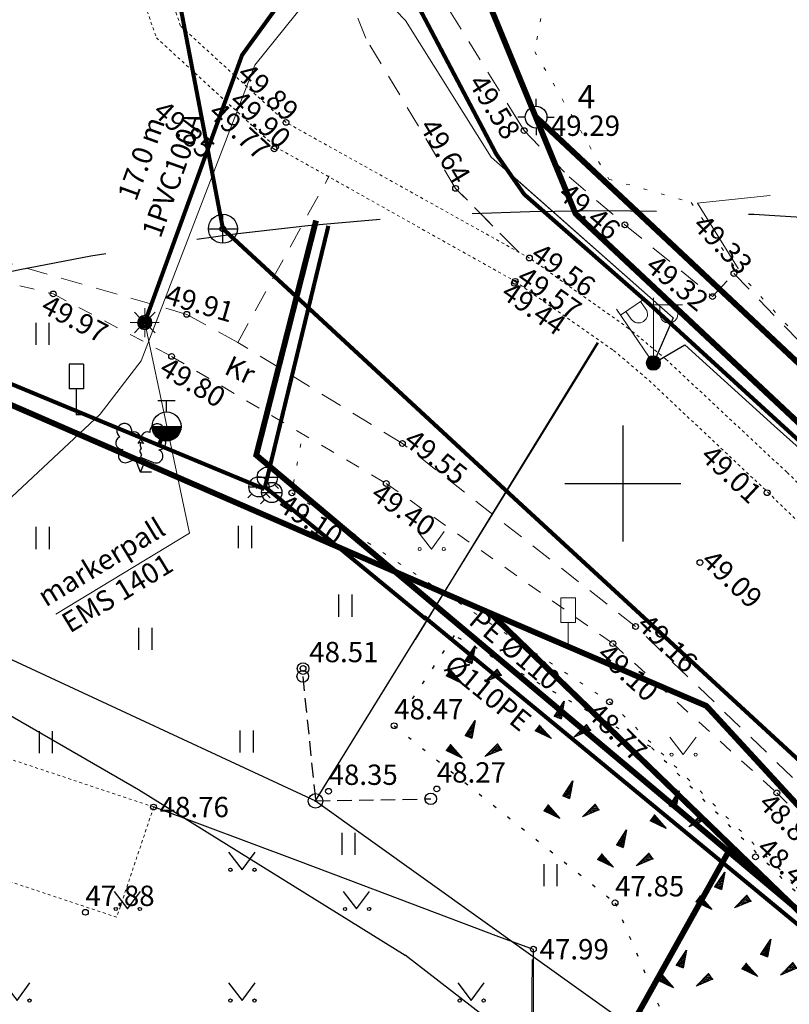
# Model space of a CAD drawing. Units: metres. Extents: x 546266 to 1094832, y 6581291 to 13163566.
# Drawn here: x 547329 to 547356, y 6581882 to 6581916 of the extents above; entities that cross this region are included whole.
import ezdxf
from ezdxf.enums import TextEntityAlignment as Align

# ---------------------------------------------------------------- set-up
doc = ezdxf.new("R2010")
doc.units = ezdxf.units.M
doc.header["$MEASUREMENT"] = 0
for name, pattern in [('AAREKIVI', [0.02001, 0.01, -1e-05, 0.01]), ('ASFBET', [2.5, 1.5, -1]), ('DASHED', [19.05, 12.7, -6.35]), ('HOONEKP', [0.02001, 0.01, -1e-05, 0.01]), ('KATASTRIPIIR', [7, 4, -1, 1, -1]), ('KOLVIK', [1.25, 0.25, -1]), ('KRUUSKILL', [2, 1, -1]), ('TUGI', [1.5, 1, -0.5])]:
    doc.linetypes.add(name, pattern=pattern)
doc.layers.get('0').update_dxf_attribs({"color": 4})
for name, color, linetype in [('AED', 21, 'Continuous'), ('ALUSVORK', 1, 'Continuous'), ('HALJASTUS', 94, 'Continuous'), ('HOONE', 8, 'Continuous'), ('KORGUS-EH2000', 8, 'Continuous'), ('KSTRASS_survekanal', 30, 'Continuous'), ('KTRASS', 30, 'Continuous'), ('LIIKLUS', 8, 'Continuous'), ('MPKAABEL', 1, 'Continuous'), ('MPOHULIIN', 1, 'Continuous'), ('PIIR', 32, 'Continuous'), ('POST', 8, 'Continuous'), ('PUU', 74, 'Continuous'), ('RELJEEF', 15, 'Continuous'), ('SITRASS', 4, 'Continuous'), ('SKKAEV', 122, 'Continuous'), ('SKTRASS', 122, 'Continuous'), ('TEE', 7, 'Continuous'), ('VK_PR_V_Hüdrant', 1, 'Continuous'), ('VKAEV', 5, 'Continuous'), ('VORK', 8, 'Continuous'), ('VTRASS', 5, 'Continuous'), ('XREF TEED-park', 7, 'Continuous')]:
    doc.layers.add(name, color=color, linetype=linetype)
doc.layers.add('KOORDPUNKT', color=7, linetype='Continuous', lineweight=0)
doc.layers.add('P_uued piirid', color=10, linetype='Continuous', lineweight=0)
doc.styles.add('ITALIC', font='italic.shx')
doc.styles.add('KPR-jooned', font='romand.shx')
doc.styles.add('romanc', font='romanc.shx')
doc.styles.add('romans', font='romans.shx')
doc.styles.add('Style-INTL_ISO', font='INTL_ISO.shx')
doc.styles.add('Styledgn105', font='dgn105.shx')
doc.linetypes.add('-KS-', pattern='A,5,[139,mkm,S=0.8,R=0,X=0,Y=0],5,-1.5,["K",romans,S=1.4,R=0,X=-0.7,Y=-0.7],-1.5,10,-3', length=26)
doc.linetypes.add('-S-', pattern='A,10,-1.5,["S",romans,S=1.4,R=0,X=-0.7,Y=-0.7],-1.5,10,-3', length=26)
doc.linetypes.add('-SK-', pattern='A,10,-1.5,["SK",romans,S=1.4,R=0,X=-1.4,Y=-0.7],-1.5,10,-3', length=26)
doc.linetypes.add('-V-', pattern='A,10,-1.5,["V",romans,S=1.4,R=0,X=-0.7,Y=-0.7],-1.5,10,-3', length=26)
doc.linetypes.add('KS_KPROJEKT', pattern='A,9.5,-1.25,["KS",KPR-jooned,S=1,R=0,X=-0.95,Y=-0.5],-1.25', length=12)
doc.linetypes.add('LA_AED', pattern='A,2.5,[136,mkm,S=0.8,R=0,X=0,Y=0],2.5', length=5)
doc.linetypes.add('MP_KBL', pattern='A,8,-2,[138,mkm,S=1,R=0,X=0,Y=0],6,[138,mkm,S=1,R=180,X=0,Y=0],-2', length=18)
doc.linetypes.add('MP_OHL', pattern='A,10,[138,mkm,S=1,R=0,X=0,Y=0],6,[138,mkm,S=1,R=180,X=0,Y=0],15', length=31)
doc.linetypes.add('SI_KBL', pattern='A,8,-2,4,[132,mkm,S=0.5,R=0,X=0,Y=0],4,-2', length=20)
doc.linetypes.add('VO_AED', pattern='A,2.5,[135,mkm,S=0.6,R=0,X=0,Y=0],5,[135,mkm,S=0.6,R=180,X=0,Y=0],2.5', length=10)

# ---------------------------------------------------------------- blocks, each defined once
blk = doc.blocks.new('VKORIS')
at = {"color": 0, "linetype": 'Continuous'}
for p, q in [((0, 4), (0, -4)), ((-4, 0), (4, 0))]:
    blk.add_line(p, q, dxfattribs=at)
blk = doc.blocks.new('HEIN')
at = {"color": 0, "linetype": 'Continuous'}
for p, q in [((-0.455, 0.761), (-0.455, -0.761)), ((0.455, 0.761), (0.455, -0.761))]:
    blk.add_line(p, q, dxfattribs=at)
blk = doc.blocks.new('KIVIKU')
at = {"color": 0, "linetype": 'Continuous'}
for p, q in [((-0.71, 1.052), (0.13, 2.332)), ((-0.31, 1.652), (0.03, 1.802)), ((-0.21, 1.802), (0.05, 1.922)), ((0.13, 2.332), (-0.15, 0.822)), ((-0.12, 1.952), (0.08, 2.032)), ((-0.02, 2.102), (0.1, 2.152)), ((0.08, 2.252), (0.12, 2.272)), ((-0.71, 1.052), (-0.06, 1.332)), ((-0.71, 1.052), (-0.15, 0.822)), ((-0.61, 1.202), (-0.04, 1.442)), ((-0.58, 1.002), (-0.08, 1.212)), ((-0.51, 1.352), (-0.01, 1.562)), ((-0.45, 0.942), (-0.1, 1.092)), ((-0.41, 1.502), (-0.16, 1.612)), ((-0.31, 0.892), (-0.12, 0.972)), ((-0.18, 0.842), (-0.15, 0.852)), ((-0.16, 1.612), (0.01, 1.682)), ((-1.993, 0.25), (-2.363, -0.23)), ((-2.163, 0.03), (-2.113, -0.34)), ((-2.083, 0.14), (-2.013, -0.4)), ((-1.993, 0.25), (-0.983, -0.89)), ((-1.993, 0.25), (-1.903, -0.45)), ((-1.873, 0.12), (-1.793, -0.5)), ((0.966, -0.76), (2.046, 0.33)), ((2.306, -0.06), (1.776, 0.05)), ((2.226, 0.06), (1.856, 0.13)), ((2.146, 0.18), (1.946, 0.22)), ((2.066, 0.3), (2.026, 0.3)), ((2.386, -0.17), (2.046, 0.33)), ((-0.983, -0.89), (-2.363, -0.23)), ((-2.343, -0.2), (-2.333, -0.24)), ((-2.253, -0.09), (-2.223, -0.29)), ((-1.753, -0.02), (-1.683, -0.55)), ((-1.633, -0.15), (-1.603, -0.43)), ((-1.603, -0.43), (-1.573, -0.61)), ((-1.523, -0.29), (-1.463, -0.66)), ((-1.403, -0.42), (-1.363, -0.71)), ((-1.283, -0.56), (-1.253, -0.76)), ((-1.163, -0.69), (-1.143, -0.82)), ((-1.043, -0.83), (-1.033, -0.87)), ((2.386, -0.17), (0.966, -0.76)), ((1.046, -0.73), (1.016, -0.72)), ((1.216, -0.66), (1.096, -0.63)), ((1.386, -0.59), (1.176, -0.55)), ((1.546, -0.52), (1.266, -0.46)), ((1.716, -0.45), (1.346, -0.38)), ((1.616, -0.33), (1.436, -0.29)), ((2.046, -0.31), (1.516, -0.21)), ((2.216, -0.24), (1.606, -0.12)), ((1.886, -0.38), (1.616, -0.33)), ((2.386, -0.17), (1.686, -0.04))]:
    blk.add_line(p, q, dxfattribs=at)
for p in [(-0.71, 1.052), (-1.993, 0.25), (2.386, -0.17)]:
    blk.add_point(p, dxfattribs=at)
blk = doc.blocks.new('SPYMAR')
at = {"color": 0, "linetype": 'Continuous'}
for p, q in [((0, 0.75), (0, 1.25)), ((-0.75, 0), (-1.25, 0)), ((0.75, 0), (1.25, 0)), ((0, -0.75), (0, -1.25))]:
    blk.add_line(p, q, dxfattribs=at)
for radius in [0.75, 0.044]:
    blk.add_circle((0, 0), radius, dxfattribs=at)
blk = doc.blocks.new('LEHTP2')
at = {"color": 0, "linetype": 'Continuous'}
for p, q in [((-0.88, 0.67), (0.01, 1.02)), ((0, 0), (-0.35, 0.88)), ((0, 0), (0.36, 0.88)), ((0.01, 1.02), (0.89, 0.66)), ((0.76, 0), (0, 0))]:
    blk.add_line(p, q, dxfattribs=at)
at = {"color": 0, "linetype": 'Continuous', "flags": 128}
blk.add_lwpolyline([(0.01, 2.01), (-0.03, 1.86), (-0.03, 1.82), (-0.01, 1.76), (0.03, 1.69), (0.04, 1.65), (0.01, 1.58), (-0.04, 1.48), (-0.05, 1.43), (-0.04, 1.4), (-0.02, 1.34), (0.05, 1.22), (0.06, 1.18), (0.05, 1.14), (0.02, 1.07), (0.01, 1.02)], dxfattribs=at)
at = {"color": 0, "linetype": 'Continuous'}
for centre, radius, start, end in [((-1.114, 2.828), 0.512, 111.50269, 232.51731), ((-1.114, 2.828), 0.512, 350.48556, 111.50017), ((-0.445, 2.327), 0.448, 308.50412, 111.57247), ((0.481, 2.318), 0.45, 67.7016, 230.51262), ((1.158, 2.811), 0.512, 67.6168, 188.63142), ((1.158, 2.811), 0.512, 306.59966, 67.61428), ((-1.262, 2.005), 0.448, 111.43041, 274.49868), ((1.293, 1.986), 0.448, 264.6183, 67.68657), ((-1.053, 1.117), 0.475, 111.50143, 291.50036), ((0.008, 1.535), 0.475, 66.76552, 111.50149), ((1.07, 1.101), 0.475, 247.61661, 67.61554)]:
    blk.add_arc(centre, radius, start, end, dxfattribs=at)
blk = doc.blocks.new('LIIKLM')
at = {"color": 0, "linetype": 'Continuous', "flags": 128}
for points in [[(-0.5, 3.5), (-0.5, 1.8)], [(0.5, 3.5), (-0.5, 3.5)], [(0.5, 3.5), (0.5, 1.8)], [(0.5, 1.8), (-0.5, 1.8)], [(0, 1.8), (0, 0)], [(0.5, 0), (0, 0)]]:
    blk.add_lwpolyline(points, dxfattribs=at)
blk = doc.blocks.new('BEPOST')
at = {"color": 0, "linetype": 'Continuous'}
for radius in [0.5, 0.0467]:
    blk.add_circle((0, 0), radius, dxfattribs=at)
blk = doc.blocks.new('TUPOST')
at = {"color": 0, "linetype": 'Continuous'}
blk.add_circle((0, 0), 0.4, dxfattribs=at)
blk = doc.blocks.new('VESIIB')
at = {"color": 0, "linetype": 'Continuous'}
for p, q in [((-0.7, 0), (0.7, 0)), ((-0.495, -0.495), (-0.774, -0.774)), ((0.495, -0.495), (0.774, -0.774))]:
    blk.add_line(p, q, dxfattribs=at)
blk.add_circle((0, 0), 0.7, dxfattribs=at)
blk = doc.blocks.new('THYDRM')
at = {"color": 0, "linetype": 'Continuous'}
for p, q in [((-0.6, 1.8), (0.6, 1.8)), ((0, 1), (0, 1.8)), ((-1, 0), (1, 0))]:
    blk.add_line(p, q, dxfattribs=at)
blk.add_circle((0, 0), 1, dxfattribs=at)
for radius in [0.959, 0.917, 0.876, 0.834, 0.793, 0.751, 0.71, 0.668, 0.627, 0.585, 0.544, 0.502, 0.461, 0.419, 0.378, 0.336, 0.295, 0.253, 0.212, 0.17, 0.129, 0.0871, 0.0457]:
    blk.add_arc((0, 0), radius, 180, 0, dxfattribs=at)
blk = doc.blocks.new('MURU')
at = {"color": 0, "linetype": 'Continuous'}
for p, q in [((-0.927, 1.213), (0, 0)), ((0, 0), (0.891, 1.213))]:
    blk.add_line(p, q, dxfattribs=at)
for centre in [(-0.802, 0), (0.856, 0)]:
    blk.add_ellipse(centre, major_axis=(0.0778, 0.0778), ratio=1, start_param=5.497787, end_param=11.780972, dxfattribs=at)
blk = doc.blocks.new('LIIKLM_75')
at = {"layer": 'LIIKLUS', "color": 1, "linetype": 'Continuous', "lineweight": 0}
for p, q in [((-0.25, 1.75), (-0.25, 0.9)), ((0.25, 1.75), (-0.25, 1.75)), ((0.25, 1.75), (0.25, 0.9)), ((0.25, 0.9), (-0.25, 0.9)), ((0, 0.9), (0, 0)), ((0.25, 0), (0, 0))]:
    blk.add_line(p, q, dxfattribs=at)
blk = doc.blocks.new('TUPOST_21')
at = {"layer": 'POST', "color": 250, "linetype": 'Continuous', "lineweight": 0}
blk.add_circle((0, 0), 0.2, dxfattribs=at)
blk = doc.blocks.new('TUPOST_22')
at = {"layer": 'POST', "color": 250, "linetype": 'Continuous', "lineweight": 0}
blk.add_circle((0, 0), 0.2, dxfattribs=at)
blk = doc.blocks.new('BEPOST_9')
at = {"layer": 'POST', "color": 250, "linetype": 'Continuous', "lineweight": 0}
for radius in [0.25, 0.0234]:
    blk.add_circle((0, 0), radius, dxfattribs=at)
blk = doc.blocks.new('MEPOST_160')
at = {"layer": 'POST', "color": 1, "linetype": 'Continuous', "lineweight": 0}
for radius in [0.25, 0.225, 0.2, 0.175, 0.15, 0.125, 0.1, 0.075, 0.05, 0.025]:
    blk.add_circle((0, 0), radius, dxfattribs=at)
blk = doc.blocks.new('VAPOST_158')
at = {"layer": 'POST', "color": 1, "linetype": 'Continuous', "lineweight": 0}
for p, q in [((0, 0.25), (0, 2.25)), ((0, 2), (1, 2)), ((0.227, 1.679), (0.227, 2)), ((0.839, 1.679), (0.839, 2))]:
    blk.add_line(p, q, dxfattribs=at)
blk.add_arc((0.533, 1.679), 0.306, 180, 0, dxfattribs=at)
blk.add_point((0, 0), dxfattribs=at)
blk = doc.blocks.new('KAKAEV')
at = {"color": 0, "linetype": 'Continuous'}
for p, q in [((0, -1), (0, 1)), ((-1, 0), (1, 0))]:
    blk.add_line(p, q, dxfattribs=at)
blk.add_circle((0, 0), 1, dxfattribs=at)
blk = doc.blocks.new('MAPALL9')
at = {"layer": 'SITRASS', "color": 1, "linetype": 'Continuous', "lineweight": 0}
for p, q in [((-0.177, 0.177), (-0.354, 0.354)), ((0, 0.25), (0, 0.5)), ((0.177, 0.177), (0.354, 0.354)), ((-0.25, 0), (-0.5, 0)), ((0.25, 0), (0.5, 0)), ((-0.177, -0.177), (-0.354, -0.354)), ((0, -0.25), (0, -0.5)), ((0.177, -0.177), (0.354, -0.354))]:
    blk.add_line(p, q, dxfattribs=at)
for radius in [0.25, 0.225, 0.2, 0.175, 0.15, 0.125, 0.1, 0.075, 0.05, 0.025]:
    blk.add_circle((0, 0), radius, dxfattribs=at)
blk = doc.blocks.new('MURU_123')
at = {"layer": 'HALJASTUS', "color": 1, "linetype": 'Continuous', "lineweight": 0}
for p, q in [((-0.463, 0.607), (0, 0)), ((0, 0), (0.446, 0.607))]:
    blk.add_line(p, q, dxfattribs=at)
for centre in [(-0.401, 0), (0.428, 0)]:
    blk.add_circle(centre, 0.055, dxfattribs=at)
blk = doc.blocks.new('MURU_155')
at = {"layer": 'HALJASTUS', "color": 1, "linetype": 'Continuous', "lineweight": 0}
for p, q in [((-0.463, 0.607), (0, 0)), ((0, 0), (0.446, 0.607))]:
    blk.add_line(p, q, dxfattribs=at)
for centre in [(-0.401, 0), (0.428, 0)]:
    blk.add_circle(centre, 0.055, dxfattribs=at)
blk = doc.blocks.new('MEPOST55')
at = {"layer": 'POST', "color": 1, "linetype": 'Continuous', "lineweight": 13}
for radius in [0.25, 0.225, 0.2, 0.175, 0.15, 0.125, 0.1, 0.075, 0.05, 0.025]:
    blk.add_circle((0, 0), radius, dxfattribs=at)
blk = doc.blocks.new('VAPOST57')
at = {"layer": 'POST', "color": 1, "linetype": 'Continuous', "lineweight": 13}
for p, q in [((-1.131, 1.65), (-0.306, 2.215)), ((-0.257, 1.86), (-0.439, 2.124)), ((-0.141, 0.206), (-1.272, 1.856)), ((-0.763, 1.513), (-0.944, 1.778))]:
    blk.add_line(p, q, dxfattribs=at)
blk.add_ellipse((-0.51, 1.686), major_axis=(0.253, 0.173), ratio=1, start_param=3.141593, end_param=6.283185, dxfattribs=at)
blk.add_point((0, 0), dxfattribs=at)
blk = doc.blocks.new('KOORDP56')
at = {"layer": 'KOORDPUNKT', "color": 7, "linetype": 'Continuous', "lineweight": 0}
for radius in [0.25, 0.025, 0.0221, 0.0191, 0.0161, 0.0132, 0.0102, 0.00726, 0.0043]:
    blk.add_circle((0, 0), radius, dxfattribs=at)

msp = doc.modelspace()

# ---------------------------------------------------------------- linework, layer by layer
at = {"layer": 'AED', "linetype": 'LA_AED', "lineweight": 0, "ltscale": 0.5, "flags": 128}
msp.add_lwpolyline([(547338.94, 6581898.42), (547338.34, 6581898.68), (547337.55, 6581899.01), (547334.23, 6581900.42), (547333.21, 6581900.85), (547328.49, 6581902.85), (547327.08, 6581903.45)], dxfattribs=at)
at = {"layer": 'AED', "linetype": 'VO_AED', "ltscale": 0.5}
msp.add_lwpolyline([(547288.686, 6581899.231), (547298.75, 6581841.62), (547315.7, 6581840.13), (547331.67, 6581838.77), (547346.45, 6581837.51), (547346.89, 6581883.598)], dxfattribs=at)
at = {"layer": 'AED', "linetype": 'LA_AED', "ltscale": 0.5, "flags": 128}
msp.add_lwpolyline([(547346.92, 6581883.597), (547346.92, 6581883.94), (547345.73, 6581884.38), (547340.53, 6581886.34), (547338.8, 6581886.99), (547333.83, 6581888.85)], dxfattribs=at)
at = {"layer": 'HALJASTUS', "linetype": 'KOLVIK', "ltscale": 0.5}
msp.add_lwpolyline([(547356.45, 6581879.82), (547357.26, 6581884.62), (547350.96, 6581890.92), (547344.19, 6581894.76), (547342.12, 6581891.65), (547349.73, 6581885.55), (547352.6, 6581878.8)], close=True, dxfattribs=at)
at = {"layer": 'HOONE', "linetype": 'HOONEKP', "lineweight": 0, "ltscale": 0.5}
msp.add_lwpolyline([(547323.35, 6581888.13), (547323.46, 6581888.45), (547324.62, 6581891.92), (547324.63, 6581891.92), (547333.83, 6581888.85), (547333.83, 6581888.84), (547332.56, 6581885.05), (547327.73, 6581886.66), (547323.99, 6581887.92), (547323.35, 6581888.13)], dxfattribs=at)
at = {"layer": 'KORGUS-EH2000', "linetype": 'Continuous'}
for centre in [(547338.393, 6581912.438), (547346.597, 6581912.157), (547337.987, 6581911.526), (547338.031, 6581911.594), (547344.236, 6581910.165), (547336.219, 6581908.774), (547350.07, 6581908.908), (547346.778, 6581907.766), (547353.826, 6581907.229), (547346.261, 6581906.895), (547346.292, 6581906.961), (547330.372, 6581906.529), (547353.087, 6581906.436), (547334.973, 6581905.825), (547334.451, 6581904.376), (547342.403, 6581901.376), (547341.849, 6581899.994), (547338.595, 6581899.675), (547354.97, 6581899.679), (547352.654, 6581897.271), (547350.437, 6581895.069), (547349.655, 6581894.478), (547338.98, 6581893.62), (547349.54, 6581892.473), (547342.12, 6581891.65), (547339.859, 6581889.392), (547343.588, 6581889.472), (547355.304, 6581889.335), (547333.826, 6581888.848), (547354.57, 6581887.13), (547349.73, 6581885.55), (547331.48, 6581885.22), (547346.916, 6581883.948)]:
    msp.add_circle(centre, 0.1, dxfattribs=at)
at = {"layer": 'KSTRASS_survekanal', "linetype": 'KS_KPROJEKT', "lineweight": 0, "ltscale": 0.5, "const_width": 0.2, "flags": 128}
for points in [[(547343.537, 6581895.794), (547337.368, 6581900.974), (547339.427, 6581909.059)], [(547402.448, 6581851.98), (547396.116, 6581852.774), (547386.544, 6581858.104), (547364.478, 6581878.212), (547343.502, 6581895.824)]]:
    msp.add_lwpolyline(points, dxfattribs=at)
at = {"layer": 'MPKAABEL', "color": 1, "linetype": 'Continuous', "lineweight": 0, "ltscale": 0.5, "flags": 128}
msp.add_lwpolyline([(547338.984, 6581919.599), (547342.508, 6581915.955), (547345.463, 6581911.246), (547351.736, 6581905.707), (547351.051, 6581904.148), (547352.132, 6581904.773), (547355.213, 6581901.982), (547360.991, 6581896.823), (547366.395, 6581891.109), (547373.095, 6581883.558), (547375.284, 6581881.442), (547375.182, 6581880.858), (547375.815, 6581880.923), (547378.868, 6581877.971), (547382.07, 6581874.743), (547383.613, 6581873.369), (547393.691, 6581866.651), (547404.242, 6581861.051), (547403.345, 6581858.847), (547404.71, 6581860.825), (547413.76, 6581856.422)], dxfattribs=at)
at = {"layer": 'MPKAABEL', "linetype": 'MP_KBL', "ltscale": 0.5, "flags": 128}
msp.add_lwpolyline([(547345.995, 6581910.776), (547351.736, 6581905.707), (547351.051, 6581904.148), (547352.132, 6581904.773), (547355.213, 6581901.982), (547360.991, 6581896.823), (547366.395, 6581891.109), (547373.095, 6581883.558), (547375.284, 6581881.442), (547375.182, 6581880.858), (547375.815, 6581880.923), (547378.868, 6581877.971), (547382.07, 6581874.743), (547383.613, 6581873.369), (547393.691, 6581866.651), (547404.242, 6581861.051), (547403.345, 6581858.847), (547404.71, 6581860.825), (547413.76, 6581856.422), (547414.424, 6581856.099)], dxfattribs=at)
at = {"layer": 'MPOHULIIN', "linetype": 'MP_OHL', "ltscale": 0.5, "flags": 128}
for points in [[(547291.37, 6581911.39), (547339.41, 6581889.06)], [(547339.41, 6581889.06), (547349.154, 6581904.843)], [(547339.41, 6581889.06), (547378.64, 6581861)]]:
    msp.add_lwpolyline(points, dxfattribs=at)
at = {"layer": 'MPOHULIIN', "linetype": 'MP_OHL', "ltscale": 0.5}
msp.add_lwpolyline([(547342.855, 6581894.62), (547349.124, 6581904.857)], dxfattribs=at)
at = {"layer": 'P_uued piirid', "color": 1, "linetype": 'DASHED', "lineweight": 0, "ltscale": 0.1, "const_width": 0.2}
for points in [[(547311.99, 6581848.628), (547329.365, 6581843.873), (547353.742, 6581887.493), (547345.43, 6581895.53), (547321.5, 6581905.93)], [(547329.365, 6581843.873), (547353.742, 6581887.493), (547366.59, 6581875.07), (547378.7, 6581862.03), (547378.01, 6581861.17), (547348.19, 6581825.02)]]:
    msp.add_lwpolyline(points, close=True, dxfattribs=at)
at = {"layer": 'PIIR', "linetype": 'KATASTRIPIIR', "const_width": 0.2, "flags": 128}
msp.add_lwpolyline([(547286.01, 6581911.66), (547293.49, 6581930.68), (547319.11, 6581926.57), (547315.1, 6581990.19), (547335.23, 6581941.21), (547338.72, 6581932.72), (547346.99, 6581912.64), (547348.37, 6581909.29), (547386, 6581874), (547461.8, 6581833.79), (547476.2, 6581832.26), (547486.43, 6581834.82), (547529.34, 6581857.61), (547555.93, 6581882.03), (547574.57, 6581899.09), (547590.76, 6581913.9), (547616.34, 6581934.7), (547639.86, 6581949.01), (547665.76, 6581960.85), (547676.6, 6581964.78), (547720.79, 6581977.06), (547718.93, 6581979.56), (547743.97, 6581987.91), (547789.13, 6582008.86), (547823.93, 6582028.36), (547858.33, 6582047.87), (547906, 6582073), (547913.9, 6582077.17), (547923.73, 6582081.24), (547926.85, 6582065.2), (547912.52, 6582055.48), (547909.33, 6582053.31), (547897.75, 6582048.37), (547887.42, 6582045.08), (547852.77, 6582025.27), (547788.1, 6581989), (547742.65, 6581969.22), (547671.99, 6581946.22), (547649.68, 6581936.45), (547624.96, 6581921.41), (547545.92, 6581855.55), (547533.15, 6581845.48), (547530.31, 6581840.43), (547517.83, 6581839.78), (547489.38, 6581826.2), (547476.37, 6581823.24), (547461.91, 6581824.73), (547389.76, 6581856.02), (547379.05, 6581863.88), (547352.88, 6581892.33), (547345.43, 6581895.53), (547321.5, 6581905.93), (547286.01, 6581911.66)], dxfattribs=at)
at = {"layer": 'PIIR', "linetype": 'KATASTRIPIIR', "const_width": 0.2}
for points in [[(547346.99, 6581912.64), (547350.32, 6581909.52), (547388.79, 6581873.39), (547402.31, 6581866.21), (547429.44, 6581852.9), (547445.25, 6581845.51), (547459.78, 6581839.86), (547461.8, 6581833.79), (547386, 6581874), (547348.37, 6581909.29), (547346.99, 6581912.64)], [(547345.43, 6581895.53), (547352.88, 6581892.33), (547379.05, 6581863.88), (547389.76, 6581856.02), (547389.83, 6581855.58), (547390.23, 6581853.69), (547386.75, 6581856.2), (547385.97, 6581855.16), (547378.01, 6581861.17), (547378.7, 6581862.03), (547366.59, 6581875.07), (547345.43, 6581895.53)]]:
    msp.add_lwpolyline(points, dxfattribs=at)
at = {"layer": 'PIIR', "linetype": 'Continuous', "ltscale": 0.5}
msp.add_lwpolyline([(547298.87, 6581840.74), (547286.01, 6581911.66), (547321.5, 6581905.93), (547345.43, 6581895.53), (547366.59, 6581875.07), (547378.7, 6581862.03), (547378.01, 6581861.17), (547348.19, 6581825.02), (547350.09, 6581810.61), (547315.8, 6581796.35), (547298.87, 6581840.74)], dxfattribs=at)
at = {"layer": 'POST', "linetype": 'TUGI', "ltscale": 0.5}
for p, q in [((547338.97, 6581893.35), (547339.41, 6581889.06)), ((547339.41, 6581889.06), (547343.38, 6581889.13))]:
    msp.add_line(p, q, dxfattribs=at)
at = {"layer": 'SITRASS', "linetype": '-S-', "ltscale": 0.5, "const_width": 0.14, "flags": 128}
for points in [[(547341.085, 6581920.553), (547336.879, 6581914.759), (547334.878, 6581909.26), (547333.525, 6581905.543)], [(547341.085, 6581920.553), (547343.04, 6581916.27), (547345.634, 6581911.35), (547346.6, 6581909.96), (547350.961, 6581906.136), (547356.439, 6581901.131), (547361.13, 6581896.967), (547366.542, 6581891.244), (547373.24, 6581883.696), (547379, 6581878.121), (547382.866, 6581875.076), (547383.339, 6581874.682)]]:
    msp.add_lwpolyline(points, dxfattribs=at)
at = {"layer": 'SITRASS', "linetype": 'SI_KBL', "lineweight": 13, "ltscale": 0.5, "flags": 128}
msp.add_lwpolyline([(547341.494, 6581919.615), (547337.313, 6581914.412), (547333.405, 6581904.225), (547331.987, 6581902.387), (547323.939, 6581894.857), (547316.18, 6581899.33), (547313.28, 6581900.75), (547304.8, 6581903.18), (547298.162, 6581904.764), (547283.5, 6581908.06), (547276.205, 6581909.685)], dxfattribs=at)
at = {"layer": 'SITRASS', "linetype": 'Continuous', "lineweight": 0, "ltscale": 0.5}
msp.add_lwpolyline([(547333.525, 6581905.543), (547335.064, 6581898.287), (547330.465, 6581895.492)], dxfattribs=at)
at = {"layer": 'SITRASS', "linetype": 'SI_KBL', "ltscale": 0.5, "flags": 128}
for points in [[(547323.939, 6581894.857), (547333.311, 6581889.454), (547342.496, 6581883.739)], [(547383.149, 6581852.266), (547342.496, 6581883.739)]]:
    msp.add_lwpolyline(points, dxfattribs=at)
at = {"layer": 'SKTRASS', "linetype": '-SK-', "lineweight": -3, "ltscale": 0.5, "const_width": 0.14}
for points in [[(547329.319, 6581944.853), (547336.219, 6581908.774)], [(547336.219, 6581908.774), (547346.343, 6581899.409)], [(547346.283, 6581899.464), (547367.83, 6581879.625)]]:
    msp.add_lwpolyline(points, dxfattribs=at)
at = {"layer": 'TEE', "linetype": 'AAREKIVI', "lineweight": 0, "ltscale": 0.5}
for points in [[(547335.104, 6581914.277), (547338.031, 6581911.594), (547346.292, 6581906.961), (547349.681, 6581904.583), (547350.904, 6581903.543), (547354.996, 6581899.693), (547356.162, 6581898.564), (547360.534, 6581894.304), (547367.832, 6581887.216), (547381.183, 6581874.277), (547388.317, 6581867.909), (547394.846, 6581863.103), (547395.504, 6581862.66)], [(547395.401, 6581863.889), (547388.932, 6581868.656), (547381.846, 6581874.973), (547368.526, 6581887.877), (547361.185, 6581895.036), (547356.883, 6581899.189), (547355.648, 6581900.384), (547351.48, 6581904.281), (547350.198, 6581905.342), (547346.778, 6581907.766), (547338.393, 6581912.438), (547336.619, 6581914.06)]]:
    msp.add_lwpolyline(points, dxfattribs=at)
at = {"layer": 'TEE', "linetype": 'ASFBET', "lineweight": 0, "ltscale": 0.5}
for points in [[(547346.4, 6581907.976), (547344.236, 6581910.165), (547342.402, 6581913.232)], [(547346.274, 6581912.677), (547346.597, 6581912.157), (547348.148, 6581910.566), (547350.07, 6581908.908), (547353.087, 6581906.436), (547353.826, 6581907.229), (547356.848, 6581904.099), (547356.264, 6581903.392), (547358.752, 6581900.947), (547368.788, 6581891.202), (547382.65, 6581877.816), (547389.31, 6581871.571), (547396.401, 6581866.924), (547404.937, 6581862.61), (547409.543, 6581860.547)], [(547355.844, 6581889.867), (547350.437, 6581895.069), (547342.403, 6581901.376), (547336.729, 6581904.855), (547334.973, 6581905.825), (547324.851, 6581908.743), (547320.013, 6581909.01), (547318.839, 6581908.75), (547318.206, 6581907.951), (547317.658, 6581904.986), (547312.651, 6581905.981), (547312.469, 6581906.619), (547312.876, 6581909.249), (547312.767, 6581909.91), (547312.031, 6581910.245), (547305.227, 6581911.516)], [(547336.729, 6581904.855), (547339.866, 6581910.565)]]:
    msp.add_lwpolyline(points, dxfattribs=at)
at = {"layer": 'TEE', "linetype": 'KRUUSKILL', "lineweight": 0, "ltscale": 0.5}
msp.add_lwpolyline([(547318.181, 6581907.861), (547323.396, 6581908.226), (547330.372, 6581906.529), (547334.451, 6581904.376), (547341.849, 6581899.994), (547349.655, 6581894.478), (547355.304, 6581889.335), (547362.482, 6581882.109), (547376.585, 6581868.52), (547380.07, 6581865.378), (547380.366, 6581863.428), (547379.48, 6581860.325), (547377.8, 6581858.657), (547378.364, 6581857.898)], dxfattribs=at)
at = {"layer": 'VK_PR_V_Hüdrant', "linetype": 'DASHED', "lineweight": 30, "ltscale": 0.5}
msp.add_circle((547349.371, 6581809.403), 100, dxfattribs=at)
at = {"layer": 'VTRASS', "linetype": '-V-', "ltscale": 0.5, "const_width": 0.14, "flags": 128}
for points in [[(547339.853, 6581908.875), (547337.669, 6581899.878)], [(547317.991, 6581907.96), (547337.652, 6581899.806)], [(547334.279, 6581901.96), (547334.011, 6581901.316)], [(547337.669, 6581899.878), (547343.211, 6581895.322)], [(547343.155, 6581895.4), (547364.924, 6581877.47), (547386.337, 6581857.859), (547396.088, 6581852.595), (547400.248, 6581851.647), (547400.924, 6581851.421)]]:
    msp.add_lwpolyline(points, dxfattribs=at)
at = {"layer": 'XREF TEED-park', "linetype": 'AAREKIVI', "lineweight": 0, "ltscale": 0.5}
for points in [[(547337.728, 6581943.608), (547336.279, 6581942.898), (547334.995, 6581941.981), (547333.998, 6581940.611), (547333.833, 6581939.911), (547333.88, 6581934.196), (547333.561, 6581928.683), (547332.681, 6581922.298), (547332.628, 6581919.108), (547333.926, 6581915.356), (547338.031, 6581911.594), (547346.292, 6581906.961), (547349.681, 6581904.583), (547350.904, 6581903.543), (547354.996, 6581899.693), (547356.162, 6581898.564), (547360.534, 6581894.304), (547367.832, 6581887.216), (547381.183, 6581874.277), (547388.317, 6581867.909), (547394.846, 6581863.103), (547395.504, 6581862.66)], [(547395.401, 6581863.889), (547388.932, 6581868.656), (547381.846, 6581874.973), (547368.526, 6581887.877), (547361.185, 6581895.036), (547356.883, 6581899.189), (547355.648, 6581900.384), (547351.48, 6581904.281), (547350.198, 6581905.342), (547346.778, 6581907.766), (547338.393, 6581912.438), (547334.76, 6581915.76), (547333.574, 6581919.263), (547333.604, 6581922.228), (547334.486, 6581928.553), (547334.807, 6581934.212), (547334.755, 6581939.882), (547335.032, 6581941.829)]]:
    msp.add_lwpolyline(points, dxfattribs=at)
at = {"layer": 'XREF TEED-park', "linetype": 'KOLVIK', "lineweight": 0, "ltscale": 0.5}
for points in [[(547337.91, 6581943.269), (547339.737, 6581943.593), (547340.195, 6581934.882), (547341.128, 6581930.086), (547342.162, 6581930.021), (547347.391, 6581917.254), (547346.966, 6581914.871), (547349.512, 6581910.486), (547352.357, 6581909.682), (547353.908, 6581907.365), (547362.27, 6581898.238), (547369.326, 6581891.649), (547357.067, 6581903.99), (547369.326, 6581891.649), (547383.463, 6581878.604), (547390.028, 6581872.523), (547397.147, 6581868.099), (547405.444, 6581863.6), (547417.533, 6581858.31)], [(547338.898, 6581901.36), (547338.595, 6581899.675), (547349.54, 6581892.473), (547363.488, 6581878.739), (547371.784, 6581870.936), (547379.971, 6581862.62)]]:
    msp.add_lwpolyline(points, dxfattribs=at)
at = {"layer": 'XREF TEED-park', "linetype": 'ASFBET', "lineweight": 0, "ltscale": 0.5}
for points in [[(547346.29, 6581908.088), (547344.236, 6581910.165), (547341.144, 6581915.336), (547337.717, 6581924.147), (547335.899, 6581929.218), (547334.792, 6581933.196)], [(547344.029, 6581916.293), (547346.597, 6581912.157), (547348.148, 6581910.566), (547350.07, 6581908.908), (547353.087, 6581906.436), (547353.826, 6581907.229), (547356.848, 6581904.099), (547356.264, 6581903.392), (547358.752, 6581900.947), (547368.788, 6581891.202), (547382.65, 6581877.816), (547389.31, 6581871.571), (547396.401, 6581866.924), (547404.937, 6581862.61), (547417.081, 6581857.171), (547417.543, 6581858.135), (547420.721, 6581856.673), (547420.299, 6581855.636), (547422.817, 6581854.49), (547440.089, 6581846.906), (547448.876, 6581843.031), (547459.737, 6581838.219), (547468.935, 6581836.324)], [(547355.844, 6581889.867), (547350.437, 6581895.069), (547342.403, 6581901.376), (547336.729, 6581904.855), (547334.973, 6581905.825), (547324.851, 6581908.743), (547320.013, 6581909.01), (547318.839, 6581908.75), (547318.206, 6581907.951), (547317.658, 6581904.986), (547312.651, 6581905.981), (547312.469, 6581906.619), (547312.876, 6581909.249), (547312.767, 6581909.91), (547312.031, 6581910.245), (547305.227, 6581911.516)], [(547336.729, 6581904.855), (547339.884, 6581910.598)]]:
    msp.add_lwpolyline(points, dxfattribs=at)
at = {"layer": 'XREF TEED-park', "linetype": 'LA_AED', "lineweight": 0, "ltscale": 0.5, "flags": 128}
for points in [[(547355.07, 6581909.92), (547355.06, 6581909.92), (547352.56, 6581909.66), (547352.57, 6581909.65), (547353.97, 6581907.41), (547353.98, 6581907.4)], [(547338.94, 6581898.42), (547338.34, 6581898.68), (547337.55, 6581899.01), (547334.23, 6581900.42), (547333.21, 6581900.85), (547328.49, 6581902.85), (547327.08, 6581903.45)], [(547346.88, 6581874.3), (547346.92, 6581883.21), (547346.92, 6581883.94), (547345.73, 6581884.38), (547340.53, 6581886.34), (547338.8, 6581886.99), (547333.83, 6581888.85)]]:
    msp.add_lwpolyline(points, dxfattribs=at)
at = {"layer": 'XREF TEED-park', "linetype": 'KRUUSKILL', "lineweight": 0, "ltscale": 0.5}
msp.add_lwpolyline([(547318.181, 6581907.861), (547323.396, 6581908.226), (547330.372, 6581906.529), (547334.451, 6581904.376), (547341.849, 6581899.994), (547349.655, 6581894.478), (547355.304, 6581889.335), (547362.482, 6581882.109), (547376.585, 6581868.52), (547380.07, 6581865.378), (547380.366, 6581863.428), (547379.48, 6581860.325), (547377.8, 6581858.657), (547378.364, 6581857.898)], dxfattribs=at)
at = {"layer": 'XREF TEED-park', "linetype": 'HOONEKP', "lineweight": 0, "ltscale": 0.5}
msp.add_lwpolyline([(547323.35, 6581888.13), (547323.46, 6581888.45), (547324.62, 6581891.92), (547324.63, 6581891.92), (547333.83, 6581888.85), (547333.83, 6581888.84), (547332.56, 6581885.05), (547327.73, 6581886.66), (547323.99, 6581887.92), (547323.35, 6581888.13)], dxfattribs=at)

# ---------------------------------------------------------------- block references
at = {"color": 1, "linetype": 'Continuous', "lineweight": 13}
for name in ['VAPOST57', 'MEPOST55']:
    msp.add_blockref(name, (547351.051, 6581904.148), dxfattribs=at)
at = {"linetype": 'Continuous', "lineweight": 0}
msp.add_blockref('MAPALL9', (547333.525, 6581905.543), dxfattribs=at)
at = {"color": 1, "linetype": 'Continuous', "lineweight": 0}
msp.add_blockref('MAPALL9', (547333.525, 6581905.543), dxfattribs=at)
at = {"color": 7, "linetype": 'Continuous', "lineweight": 0}
msp.add_blockref('KOORDP56', (547333.525, 6581905.543), dxfattribs=at)
at = {"layer": 'ALUSVORK', "xscale": 0.5, "yscale": 0.5, "zscale": 0.5}
msp.add_blockref('SPYMAR', (547347.01, 6581912.62), dxfattribs=at)
at = {"layer": 'HALJASTUS', "xscale": 0.5, "yscale": 0.5}
for name, p, zscale in [('HEIN', (547329.996, 6581905.157), 0.5), ('HEIN', (547330.003, 6581898.119), 0.5), ('HEIN', (547336.975, 6581898.153), 0.5), ('HEIN', (547340.428, 6581895.787), 0.5), ('HEIN', (547333.543, 6581894.64), 0.5), ('HEIN', (547337.034, 6581891.109), 0.5), ('HEIN', (547330.112, 6581891.081), 0.5), ('HEIN', (547340.539, 6581887.582), 0.5), ('MURU', (547336.879, 6581886.687), 0.375), ('MURU', (547332.931, 6581885.336), 0.375), ('MURU', (547340.827, 6581885.336), 0.375), ('MURU', (547329.126, 6581882.179), 0.375), ('MURU', (547336.879, 6581882.179), 0.375), ('MURU', (547344.775, 6581882.179), 0.375)]:
    msp.add_blockref(name, p, dxfattribs=dict(at, zscale=zscale))
at = {"layer": 'HALJASTUS', "ltscale": 0.5, "xscale": 0.5, "yscale": 0.5}
msp.add_blockref('HEIN', (547347.5, 6581886.5), dxfattribs=at)
at = {"layer": 'LIIKLUS', "linetype": 'Continuous', "xscale": 0.5, "yscale": 0.5, "zscale": 0.5}
msp.add_blockref('LIIKLM', (547331.168, 6581902.361), dxfattribs=at)
at = {"layer": 'LIIKLUS', "linetype": 'Continuous', "lineweight": 0}
msp.add_blockref('LIIKLM_75', (547348.116, 6581894.31), dxfattribs=at)
at = {"layer": 'POST', "linetype": 'Continuous', "lineweight": 0}
for name, p in [('VAPOST_158', (547351.051, 6581904.148)), ('MEPOST_160', (547351.051, 6581904.148)), ('TUPOST_21', (547338.97, 6581893.35)), ('BEPOST_9', (547339.41, 6581889.06)), ('TUPOST_22', (547343.38, 6581889.13))]:
    msp.add_blockref(name, p, dxfattribs=at)
at = {"layer": 'POST', "linetype": 'Continuous', "xscale": 0.5, "yscale": 0.5, "zscale": 0.5}
for name, p in [('TUPOST', (547338.97, 6581893.35)), ('BEPOST', (547339.41, 6581889.06)), ('TUPOST', (547343.38, 6581889.13))]:
    msp.add_blockref(name, p, dxfattribs=at)
at = {"layer": 'POST', "xscale": 0.5, "yscale": 0.5, "zscale": 0.5}
for name, p in [('TUPOST', (547338.98, 6581893.62)), ('BEPOST', (547339.41, 6581889.06)), ('TUPOST', (547343.38, 6581889.13))]:
    msp.add_blockref(name, p, dxfattribs=at)
at = {"layer": 'PUU', "linetype": 'Continuous', "xscale": 0.5, "yscale": 0.5, "zscale": 0.5}
msp.add_blockref('LEHTP2', (547333.38, 6581900.391), dxfattribs=at)
at = {"layer": 'RELJEEF', "xscale": 0.4000000000232831, "yscale": 0.4000000000232831, "zscale": 0.4000000000232831}
for p in [(547344.853, 6581893.464), (547347.928, 6581891.561), (547344.859, 6581890.892), (547348.222, 6581888.814), (547351.886, 6581888.469), (547350.073, 6581887.127), (547353.457, 6581885.676), (547355.041, 6581883.361), (547352.134, 6581882.979)]:
    msp.add_blockref('KIVIKU', p, dxfattribs=at)
at = {"layer": 'SKKAEV', "xscale": 0.5, "yscale": 0.5, "zscale": 0.5}
msp.add_blockref('KAKAEV', (547336.219, 6581908.774), dxfattribs=at)
at = {"layer": 'VKAEV', "linetype": 'Continuous', "xscale": 0.5, "yscale": 0.5, "zscale": 0.5}
for name, p in [('THYDRM', (547334.279, 6581901.96)), ('VESIIB', (547337.75, 6581900.211)), ('VESIIB', (547337.461, 6581899.885)), ('VESIIB', (547337.903, 6581899.686))]:
    msp.add_blockref(name, p, dxfattribs=at)
at = {"layer": 'VORK', "ltscale": 0.1, "xscale": 0.5, "yscale": 0.5, "zscale": 0.5}
msp.add_blockref('VKORIS', (547350, 6581900), dxfattribs=at)
at = {"layer": 'VORK', "xscale": 0.5, "yscale": 0.5, "zscale": 0.5}
msp.add_blockref('VKORIS', (547350, 6581900), dxfattribs=at)
at = {"layer": 'XREF TEED-park', "linetype": 'Continuous', "lineweight": 0}
for name, p in [('VAPOST_158', (547351.051, 6581904.148)), ('MEPOST_160', (547351.051, 6581904.148)), ('MURU_123', (547343.401, 6581897.737)), ('LIIKLM_75', (547348.116, 6581894.31)), ('TUPOST_21', (547338.97, 6581893.35)), ('MURU_155', (547352.079, 6581890.653)), ('BEPOST_9', (547339.41, 6581889.06)), ('TUPOST_22', (547343.38, 6581889.13))]:
    msp.add_blockref(name, p, dxfattribs=at)

# ---------------------------------------------------------------- texts
at = {"layer": 'ALUSVORK', "style": 'romans'}
msp.add_text('4', height=0.8, dxfattribs=at).set_placement((547348.44, 6581912.924))
msp.add_text('49.29', height=0.7, dxfattribs=at).set_placement((547347.517, 6581911.756), align=Align.BOTTOM_LEFT)
at = {"layer": 'KORGUS-EH2000', "linetype": 'Continuous', "style": 'ITALIC'}
for s, rotation, p in [('49.89', 317.5603, (547336.663, 6581914.033)), ('49.58', 301.8357, (547344.65, 6581913.806)), ('49.90', 317.4965, (547336.395, 6581913.101)), ('49.85', 317.5603, (547333.764, 6581912.75)), ('49.77', 317.4965, (547335.675, 6581912.702)), ('49.64', 300.8773, (547342.965, 6581912.301)), ('49.46', 319.2175, (547347.718, 6581909.895)), ('49.33', 313.9943, (547352.366, 6581908.851)), ('49.56', 324.6721, (547346.778, 6581907.766)), ('49.32', 320.6703, (547350.735, 6581907.396)), ('49.57', 324.9434, (547346.292, 6581906.961)), ('49.91', 343.9186, (547334.176, 6581906.2)), ('49.44', 324.9434, (547345.754, 6581906.435)), ('49.97', 332.1738, (547329.899, 6581905.921)), ('49.80', 329.3608, (547333.978, 6581903.795)), ('49.55', 321.8667, (547342.403, 6581901.376)), ('49.01', 316.7453, (547352.631, 6581900.882)), ('49.40', 324.7536, (547341.268, 6581899.507)), ('49.10', 326.6544, (547338.054, 6581899.107)), ('49.09', 316.7453, (547352.654, 6581897.271)), ('49.16', 316.107, (547350.437, 6581895.069)), ('49.10', 317.6844, (547349.06, 6581894.032)), ('48.77', 315.4429, (547348.707, 6581892.027)), ('48.83', 314.8091, (547354.628, 6581888.916))]:
    msp.add_text(s, height=0.7, rotation=rotation, dxfattribs=at).set_placement(p)
for s, p in [(' 48.51', (547338.98, 6581893.62)), ('48.47', (547342.12, 6581891.65)), ('48.35', (547339.859, 6581889.392)), ('48.27', (547343.588, 6581889.472)), ('47.85', (547349.73, 6581885.55)), ('47.88', (547331.48, 6581885.22))]:
    msp.add_text(s, height=0.7, dxfattribs=at).set_placement(p, align=Align.BOTTOM_LEFT)
for s, p in [(' 48.76', (547333.826, 6581888.848)), (' 47.99', (547346.916, 6581883.948))]:
    msp.add_text(s, height=0.7, dxfattribs=at).set_placement(p, align=Align.MIDDLE_LEFT)
msp.add_text('48.42', height=0.7, rotation=317.3662, dxfattribs=at).set_placement((547354.412, 6581887.192), align=Align.BOTTOM_LEFT)
at = {"layer": 'KTRASS', "linetype": '-KS-', "style": 'romans'}
msp.add_text('PE %%c110', height=0.7, rotation=319.9822, dxfattribs=at).set_placement((547346.28, 6581894.273), align=Align.MIDDLE_CENTER)
at = {"layer": 'SITRASS', "linetype": 'Continuous', "lineweight": 0, "style": 'Styledgn105'}
for s, rotation, p in [('17.0 m', 70.0006, (547333.402, 6581911.196)), ('1PVC100A', 70.4779, (547334.483, 6581910.635))]:
    msp.add_text(s, height=0.7, rotation=rotation, dxfattribs=at).set_placement(p, align=Align.MIDDLE_CENTER)
at = {"layer": 'SITRASS', "style": 'Styledgn105'}
for s, p in [('markerpall', (547330.119, 6581895.724)), ('EMS 1401', (547330.946, 6581894.822))]:
    msp.add_text(s, height=0.7, rotation=31.2871, dxfattribs=at).set_placement(p)
at = {"layer": 'TEE', "linetype": 'Continuous', "lineweight": 0, "style": 'romanc'}
msp.add_text('Kr', height=0.7, rotation=335.3379, dxfattribs=at).set_placement((547336.815, 6581903.905), align=Align.MIDDLE_CENTER)
at = {"layer": 'VTRASS', "linetype": 'Continuous', "style": 'romanc'}
msp.add_text(' %%c110PE', height=0.7, rotation=320.7248, dxfattribs=at).set_placement((547345.265, 6581892.849), align=Align.MIDDLE_CENTER)
at = {"layer": 'XREF TEED-park', "linetype": 'Continuous', "lineweight": 0, "style": 'Style-INTL_ISO'}
msp.add_text('Kr', height=0.7, rotation=335.3379, dxfattribs=at).set_placement((547336.815, 6581903.905), align=Align.MIDDLE_CENTER)

doc.saveas('drawing.dxf')
